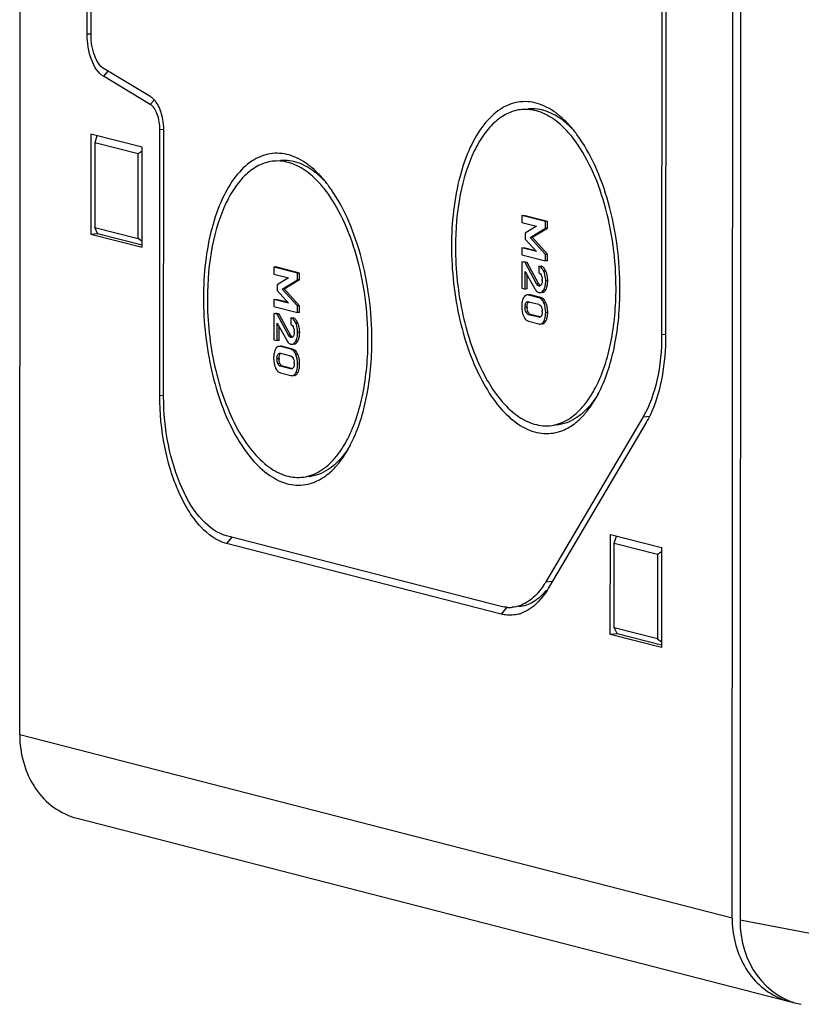
# Model space of a CAD drawing. Units: millimetres. Extents: x -3 to 844, y 0 to 594.
# Drawn here: x 581 to 606, y 480 to 511 of the extents above; entities that cross this region are included whole.
import ezdxf

# ---------------------------------------------------------------- set-up
doc = ezdxf.new("R2010")
doc.units = ezdxf.units.MM
doc.header["$LTSCALE"] = 46.255
doc.layers.get('0').update_dxf_attribs({"linetype": 'CONTINUOUS'})
doc.layers.add('BEZUGSACHSEN', color=7, linetype='CONTINUOUS')
doc.layers.add('KONSTRUKTIONSELEMENTE', color=7, linetype='CONTINUOUS')

msp = doc.modelspace()

# ---------------------------------------------------------------- linework, layer by layer
at = {"color": 7, "linetype": 'CONTINUOUS'}
for p, q in [((580.95305, 488.4671), (580.99873, 556.68239)), ((603.83437, 482.58136), (603.88005, 550.79666)), ((601.5924, 533.21632), (601.57104, 501.33234)), ((583.11757, 510.98797), (583.13235, 533.05592)), ((583.24399, 510.95545), (583.25877, 533.0234)), ((601.71881, 533.1838), (601.69746, 501.29982)), ((585.16383, 508.96961), (583.66119, 509.87436)), ((585.14172, 508.73186), (583.63908, 509.6366)), ((585.4489, 499.37397), (585.45462, 507.92104)), ((583.24186, 507.7779), (583.23971, 504.56487)), ((584.88527, 507.35517), (583.24186, 507.7779)), ((583.4346, 507.72017), (583.36811, 507.49823)), ((585.57531, 499.34145), (585.58104, 507.88852)), ((583.36811, 507.49823), (583.36629, 504.7795)), ((584.75869, 507.14053), (583.36811, 507.49823)), ((584.88312, 504.14213), (584.88527, 507.35517)), ((584.75687, 504.42181), (584.75869, 507.14053)), ((584.88519, 507.22683), (584.75869, 507.14053)), ((597.08306, 505.15932), (597.08291, 504.93454)), ((597.84103, 504.96435), (597.08306, 505.15932)), ((597.90574, 504.97001), (597.14776, 505.16498)), ((583.45539, 504.58373), (583.36629, 504.7795)), ((583.36629, 504.7795), (584.75687, 504.42181)), ((597.08291, 504.93454), (597.5558, 504.8129)), ((597.5558, 504.8129), (597.1909, 504.5914)), ((597.34639, 504.45375), (597.84089, 504.75177)), ((597.41109, 504.45941), (597.9056, 504.75743)), ((597.84089, 504.75177), (597.84103, 504.96435)), ((597.9056, 504.75743), (597.84089, 504.75177)), ((597.90574, 504.97001), (597.84103, 504.96435)), ((597.9056, 504.75743), (597.90574, 504.97001)), ((583.23971, 504.56487), (583.45539, 504.58373)), ((583.23971, 504.56487), (584.88312, 504.14213)), ((583.45539, 504.58373), (584.88317, 504.21647)), ((584.88324, 504.32542), (584.75687, 504.42181)), ((597.1909, 504.5914), (597.19078, 504.40426)), ((597.84033, 503.91063), (597.34639, 504.45375)), ((597.90503, 503.91629), (597.41109, 504.45941)), ((597.08236, 504.1178), (597.08221, 503.89302)), ((597.55525, 504.00023), (597.08236, 504.1178)), ((597.52996, 504.02827), (597.14707, 504.12346)), ((597.19078, 504.40426), (597.55525, 504.00023)), ((597.08221, 503.89302), (597.84019, 503.69805)), ((597.84019, 503.69805), (597.84033, 503.91063)), ((597.90503, 503.91629), (597.84033, 503.91063)), ((597.90489, 503.70371), (597.90503, 503.91629)), ((589.11636, 503.5006), (589.11621, 503.27581)), ((589.18106, 503.50626), (589.11636, 503.5006)), ((589.87434, 503.30562), (589.11636, 503.5006)), ((589.93904, 503.31128), (589.18106, 503.50626)), ((597.08206, 503.67028), (597.08149, 502.82506)), ((597.18403, 503.64405), (597.08206, 503.67028)), ((597.24873, 503.64971), (597.14677, 503.67594)), ((597.24873, 503.64971), (597.18403, 503.64405)), ((597.55456, 502.96889), (597.18403, 503.64405)), ((597.61927, 502.97455), (597.24873, 503.64971)), ((597.6283, 503.52977), (597.62816, 503.31719)), ((597.90489, 503.70371), (597.84019, 503.69805)), ((589.11621, 503.27581), (589.5891, 503.15417)), ((589.5891, 503.15417), (589.2242, 502.93268)), ((589.87419, 503.09305), (589.87434, 503.30562)), ((589.93904, 503.31128), (589.87434, 503.30562)), ((589.9389, 503.09871), (589.93904, 503.31128)), ((597.1897, 502.79723), (597.19008, 503.36274)), ((597.19008, 503.36274), (597.49566, 502.80703)), ((597.25441, 502.80289), (597.2547, 503.24522)), ((589.2242, 502.93268), (589.22408, 502.74553)), ((589.37969, 502.79502), (589.87419, 503.09305)), ((589.44439, 502.80068), (589.9389, 503.09871)), ((589.9389, 503.09871), (589.87419, 503.09305)), ((589.22408, 502.74553), (589.58855, 502.34151)), ((589.87363, 502.2519), (589.37969, 502.79502)), ((589.93833, 502.25756), (589.44439, 502.80068)), ((597.08149, 502.82506), (597.1897, 502.79723)), ((597.25441, 502.80289), (597.1897, 502.79723)), ((597.62763, 502.51775), (597.29312, 502.60379)), ((597.69233, 502.52341), (597.35782, 502.60945)), ((589.11566, 502.45908), (589.11551, 502.2343)), ((589.11551, 502.2343), (589.87349, 502.03932)), ((589.58855, 502.34151), (589.11566, 502.45908)), ((589.56326, 502.36954), (589.18037, 502.46474)), ((589.87349, 502.03932), (589.87363, 502.2519)), ((589.93833, 502.25756), (589.87363, 502.2519)), ((589.93819, 502.04498), (589.93833, 502.25756)), ((597.29922, 502.38961), (597.62124, 502.30678)), ((589.11536, 502.01155), (589.1148, 501.16634)), ((589.21733, 501.98532), (589.11536, 502.01155)), ((589.28203, 501.99098), (589.18007, 502.01721)), ((589.28203, 501.99098), (589.21733, 501.98532)), ((589.58786, 501.31016), (589.21733, 501.98532)), ((589.65257, 501.31582), (589.28203, 501.99098)), ((589.93819, 502.04498), (589.87349, 502.03932)), ((597.62096, 501.88976), (597.29894, 501.9726)), ((597.65413, 501.90354), (597.36364, 501.97826)), ((589.223, 501.1385), (589.22338, 501.70401)), ((589.22338, 501.70401), (589.52896, 501.1483)), ((589.28771, 501.14416), (589.288, 501.58649)), ((589.6616, 501.87104), (589.66146, 501.65847)), ((597.29255, 501.76163), (597.62706, 501.67558)), ((589.1148, 501.16634), (589.223, 501.1385)), ((589.28771, 501.14416), (589.223, 501.1385)), ((589.66093, 500.85902), (589.32642, 500.94507)), ((589.72563, 500.86468), (589.39112, 500.95073)), ((589.33252, 500.73089), (589.65454, 500.64805)), ((589.65426, 500.23104), (589.33224, 500.31387)), ((589.68743, 500.24481), (589.39694, 500.31953)), ((589.32585, 500.1029), (589.66036, 500.01686)), ((600.97675, 498.68846), (597.85037, 493.38721)), ((601.06602, 498.49071), (597.93965, 493.18945)), ((601.07223, 498.50351), (598.06606, 493.40608)), ((601.07315, 498.50297), (601.06602, 498.49071)), ((596.4192, 492.3497), (587.59516, 494.6195)), ((596.41936, 492.59686), (587.59532, 494.86665)), ((599.9209, 491.69616), (599.92305, 494.9092)), ((599.92305, 494.9092), (601.56646, 494.48647)), ((600.04748, 491.9108), (600.0493, 494.62952)), ((600.0493, 494.62952), (600.11578, 494.85146)), ((600.0493, 494.62952), (601.43988, 494.27183)), ((601.43988, 494.27183), (601.56637, 494.35813)), ((601.56646, 494.48647), (601.56431, 491.27343)), ((601.43988, 494.27183), (601.43806, 491.5531)), ((600.04748, 491.9108), (600.13658, 491.71503)), ((601.43806, 491.5531), (600.04748, 491.9108)), ((600.13658, 491.71503), (599.9209, 491.69616)), ((601.56431, 491.27343), (599.9209, 491.69616)), ((601.56436, 491.34776), (600.13658, 491.71503)), ((601.43806, 491.5531), (601.56443, 491.45671)), ((582.79388, 485.78812), (605.6752, 479.90238))]:
    msp.add_line(p, q, dxfattribs=at)
at = {"color": 9, "linetype": 'CONTINUOUS'}
for p, q in [((583.24508, 510.98288), (583.11757, 510.98797)), ((583.78841, 509.79776), (583.63908, 509.6366)), ((585.27047, 508.8708), (585.14172, 508.73186)), ((585.58213, 507.91595), (585.45462, 507.92104)), ((597.84795, 503.37248), (597.78325, 503.36682)), ((597.61927, 502.97455), (597.55456, 502.96889)), ((597.65935, 502.92083), (597.59464, 502.91517)), ((597.66588, 502.89872), (597.62996, 502.89557)), ((597.91123, 503.06628), (597.84652, 503.06062)), ((597.84703, 502.77456), (597.78233, 502.7689)), ((597.24777, 502.21661), (597.18307, 502.21095)), ((597.27792, 502.36069), (597.21321, 502.35503)), ((597.85352, 502.35377), (597.78881, 502.34811)), ((597.27784, 502.05831), (597.21314, 502.05265)), ((597.64943, 501.89225), (597.62096, 501.88976)), ((597.91055, 502.04612), (597.84584, 502.04046)), ((589.88126, 501.71375), (589.81655, 501.70809)), ((597.85312, 501.76893), (597.78842, 501.76327)), ((589.65257, 501.31582), (589.58786, 501.31016)), ((589.69265, 501.26211), (589.62794, 501.25645)), ((589.94453, 501.40755), (589.87982, 501.40189)), ((601.57104, 501.33234), (601.69368, 501.34307)), ((589.69918, 501.23999), (589.66326, 501.23685)), ((589.88033, 501.11583), (589.81563, 501.11017)), ((589.31122, 500.70197), (589.24651, 500.6963)), ((589.88682, 500.69504), (589.82211, 500.68938)), ((589.28107, 500.55788), (589.21637, 500.55222)), ((589.31114, 500.39959), (589.24644, 500.39393)), ((589.94385, 500.3874), (589.87914, 500.38174)), ((589.68273, 500.23353), (589.65426, 500.23104)), ((589.88643, 500.11021), (589.82172, 500.10455)), ((585.57641, 499.36888), (585.4489, 499.37397)), ((600.97675, 498.68846), (601.19243, 498.70733)), ((587.7611, 494.82401), (587.59516, 494.6195)), ((597.85037, 493.38721), (598.06606, 493.40608)), ((596.6011, 492.57389), (596.4192, 492.3497)), ((603.83437, 482.58136), (580.95305, 488.4671))]:
    msp.add_line(p, q, dxfattribs=at)
at = {"color": 7, "linetype": 'CONTINUOUS'}
for centre, radius, start, end in [((583.60323, 507.88885), 1.97781, 359.990274, 5.102981), ((597.65554, 503.38987), 0.1503, 69.606549, 75.56592), ((597.65349, 503.38444), 0.15611, 63.668773, 69.594277), ((597.40729, 503.09886), 0.32766, 18.88911, 23.295905), ((597.23772, 503.09402), 0.67077, 20.186168, 24.52828), ((597.21573, 503.08656), 0.69398, 11.730227, 20.137467), ((597.25205, 503.07282), 0.48574, 359.940383, 3.407652), ((596.95311, 503.06588), 0.95812, 356.476804, 0.023659), ((597.66635, 502.83002), 0.1505, 244.976494, 255.542998), ((597.58182, 502.33956), 0.18398, 63.749365, 75.583405), ((597.96719, 502.23889), 0.89233, 176.532549, 180.007095), ((597.99552, 502.2379), 0.92066, 179.945514, 183.326913), ((597.78657, 502.21585), 0.5388, 179.919548, 183.099976), ((597.61967, 502.31093), 0.22764, 43.73519, 47.723523), ((597.12672, 502.06431), 0.78232, 17.935527, 21.715869), ((597.11259, 502.06015), 0.79704, 10.531879, 17.907364), ((597.92899, 502.23357), 0.85399, 183.295633, 190.266421), ((597.87343, 502.22392), 0.79761, 190.295541, 197.676211), ((597.85451, 502.21834), 0.77788, 197.707821, 201.592891), ((597.2055, 502.06918), 0.53162, 359.919252, 3.427296), ((597.05071, 502.04609), 0.85984, 356.507267, 0.002303), ((589.68884, 501.73115), 0.1503, 69.606549, 75.56592), ((589.68679, 501.72572), 0.15611, 63.668773, 69.594277), ((589.44059, 501.44013), 0.32766, 18.88911, 23.295905), ((589.27102, 501.43529), 0.67077, 20.186168, 24.52828), ((589.24903, 501.42784), 0.69398, 11.730227, 20.137467), ((597.37265, 501.98126), 0.23775, 222.182882, 226.145793), ((597.4403, 501.97604), 0.46186, 333.358001, 338.829456), ((597.39388, 501.99395), 0.51162, 338.836424, 343.885022), ((589.28535, 501.41409), 0.48574, 359.940383, 3.407652), ((588.98641, 501.40716), 0.95812, 356.476804, 0.023659), ((589.69965, 501.17129), 0.1505, 244.976494, 255.542998), ((590.00049, 500.58016), 0.89233, 176.532549, 180.007095), ((589.61512, 500.68083), 0.18398, 63.749365, 75.583405), ((589.65297, 500.65221), 0.22764, 43.73519, 47.723523), ((589.16002, 500.40558), 0.78232, 17.935527, 21.715869), ((589.14589, 500.40142), 0.79704, 10.531879, 17.907364), ((590.02882, 500.57918), 0.92066, 179.945514, 183.326913), ((589.96229, 500.57484), 0.85399, 183.295633, 190.266421), ((589.90674, 500.56519), 0.79761, 190.295541, 197.676211), ((589.88781, 500.55961), 0.77788, 197.707821, 201.592891), ((589.81987, 500.55712), 0.5388, 179.919548, 183.099976), ((589.2388, 500.41045), 0.53162, 359.919252, 3.427296), ((589.08401, 500.38736), 0.85984, 356.507267, 0.002303), ((589.40595, 500.32254), 0.23775, 222.182882, 226.145793), ((589.4736, 500.31731), 0.46186, 333.358001, 338.829456), ((589.42718, 500.33522), 0.51162, 338.836424, 343.885022), ((596.68292, 493.57753), 1.01462, 266.988662, 275.058099), ((596.6881, 493.42899), 1.11682, 284.912849, 289.9137), ((607.17657, 482.57865), 3.34221, 179.953616, 186.626897), ((606.21621, 482.00599), 2.17208, 255.593084, 258.826765)]:
    msp.add_arc(centre, radius, start, end, dxfattribs=at)
for points, knots in [([(583.63908, 509.6366), (583.45638, 509.74661), (583.19427, 510.21739), (583.11738, 510.70619), (583.11757, 510.98797)], [0, 0, 0, 0, 0.43080262, 1, 1, 1, 1]), ([(583.66119, 509.87436), (583.51503, 509.96236), (583.30535, 510.33899), (583.24384, 510.73003), (583.24399, 510.95545)], [0, 0, 0, 0, 0.43080262, 1, 1, 1, 1]), ([(585.40091, 508.6923), (585.39001, 508.713), (585.34758, 508.788), (585.29515, 508.85796), (585.25017, 508.90183)], [0, 0, 0, 0, 0.2713078, 1, 1, 1, 1]), ([(585.45462, 507.92104), (585.45473, 508.0901), (585.4086, 508.38338), (585.25134, 508.66585), (585.14172, 508.73186)], [0, 0, 0, 0, 0.56919738, 1, 1, 1, 1]), ([(585.5732, 508.06477), (585.56808, 508.12233), (585.53948, 508.33792), (585.47536, 508.55084), (585.40091, 508.6923)], [0, 0, 0, 0, 0.26550763, 1, 1, 1, 1]), ([(597.78325, 503.36682), (597.77349, 503.3882), (597.73928, 503.45504), (597.6793, 503.51665), (597.6283, 503.52977)], [0, 0, 0, 0, 0.308631, 1, 1, 1, 1]), ([(597.84795, 503.37248), (597.84283, 503.38371), (597.82339, 503.42323), (597.79874, 503.46067), (597.77679, 503.48359)], [0, 0, 0, 0, 0.28006587, 1, 1, 1, 1]), ([(597.62816, 503.31719), (597.63469, 503.31473), (597.66431, 503.29998), (597.68576, 503.27228), (597.69805, 503.24952)], [0, 0, 0, 0, 0.21244335, 1, 1, 1, 1]), ([(597.69805, 503.24952), (597.69988, 503.24614), (597.70342, 503.23918), (597.70666, 503.23208), (597.70823, 503.22844)], [0, 0, 0, 0, 0.49250039, 1, 1, 1, 1]), ([(597.84652, 503.06062), (597.84654, 503.08801), (597.84184, 503.19259), (597.81534, 503.29651), (597.78325, 503.36682)], [0, 0, 0, 0, 0.26167869, 1, 1, 1, 1]), ([(597.65935, 502.92083), (597.65595, 502.92355), (597.63973, 502.93916), (597.62797, 502.9587), (597.61927, 502.97455)], [0, 0, 0, 0, 0.19377747, 1, 1, 1, 1]), ([(597.64826, 502.89398), (597.64523, 502.89372), (597.63905, 502.89374), (597.63297, 502.8948), (597.62996, 502.89557)], [0, 0, 0, 0, 0.4948531, 1, 1, 1, 1]), ([(597.7138, 502.94827), (597.71223, 502.94529), (597.70895, 502.93961), (597.70525, 502.93419), (597.70335, 502.93163)], [0, 0, 0, 0, 0.51376365, 1, 1, 1, 1]), ([(597.73778, 503.07231), (597.73778, 503.06066), (597.73632, 503.01856), (597.72815, 502.97535), (597.7138, 502.94827)], [0, 0, 0, 0, 0.27547206, 1, 1, 1, 1]), ([(597.8179, 502.84881), (597.82282, 502.86408), (597.84113, 502.93322), (597.84649, 503.00525), (597.84652, 503.06062)], [0, 0, 0, 0, 0.22467995, 1, 1, 1, 1]), ([(597.88314, 502.85612), (597.89443, 502.89168), (597.90413, 502.94231), (597.90855, 502.99322), (597.90942, 503.007)], [0, 0, 0, 0, 0.72982272, 1, 1, 1, 1]), ([(597.66886, 502.68065), (597.67953, 502.68158), (597.72814, 502.69369), (597.76262, 502.73595), (597.78233, 502.7689)], [0, 0, 0, 0, 0.2181181, 1, 1, 1, 1]), ([(597.18307, 502.21095), (597.18308, 502.22472), (597.18483, 502.27371), (597.19454, 502.32477), (597.21321, 502.35503)], [0, 0, 0, 0, 0.27918434, 1, 1, 1, 1]), ([(597.24777, 502.21661), (597.24778, 502.22914), (597.24918, 502.27194), (597.25643, 502.31548), (597.26878, 502.34328)], [0, 0, 0, 0, 0.29180691, 1, 1, 1, 1]), ([(597.2685, 502.39262), (597.27087, 502.39283), (597.27566, 502.39302), (597.28044, 502.39276), (597.28282, 502.39254)], [0, 0, 0, 0, 0.49841395, 1, 1, 1, 1]), ([(597.26878, 502.34328), (597.27014, 502.34633), (597.27299, 502.35224), (597.27623, 502.35795), (597.27792, 502.36069)], [0, 0, 0, 0, 0.50928842, 1, 1, 1, 1]), ([(597.28282, 502.39254), (597.28557, 502.39229), (597.29108, 502.39151), (597.29651, 502.39031), (597.29922, 502.38961)], [0, 0, 0, 0, 0.49630704, 1, 1, 1, 1]), ([(597.62124, 502.30678), (597.62799, 502.30504), (597.65875, 502.29435), (597.68303, 502.269), (597.69616, 502.24727)], [0, 0, 0, 0, 0.21535579, 1, 1, 1, 1]), ([(597.78881, 502.34811), (597.78147, 502.36654), (597.75358, 502.42771), (597.70607, 502.48339), (597.66319, 502.50457)], [0, 0, 0, 0, 0.29322394, 1, 1, 1, 1]), ([(597.69616, 502.24727), (597.69803, 502.24419), (597.70164, 502.23781), (597.70493, 502.23126), (597.70653, 502.22788)], [0, 0, 0, 0, 0.49106998, 1, 1, 1, 1]), ([(597.29894, 501.9726), (597.29093, 501.97466), (597.25313, 501.98865), (597.2264, 502.02395), (597.21314, 502.05265)], [0, 0, 0, 0, 0.20740023, 1, 1, 1, 1]), ([(597.28888, 502.03747), (597.28688, 502.04076), (597.28301, 502.04761), (597.27953, 502.05467), (597.27784, 502.05831)], [0, 0, 0, 0, 0.4896749, 1, 1, 1, 1]), ([(597.6499, 501.88696), (597.64511, 501.88654), (597.63531, 501.88671), (597.62572, 501.88854), (597.62096, 501.88976)], [0, 0, 0, 0, 0.49432839, 1, 1, 1, 1]), ([(597.71549, 501.94365), (597.71409, 501.94056), (597.71118, 501.9346), (597.70789, 501.92883), (597.70619, 501.92608)], [0, 0, 0, 0, 0.51197884, 1, 1, 1, 1]), ([(597.73711, 502.06843), (597.73709, 502.0355), (597.7337, 501.99239), (597.7194, 501.95229), (597.71549, 501.94365)], [0, 0, 0, 0, 0.7764032, 1, 1, 1, 1]), ([(597.82086, 501.84687), (597.82508, 501.8615), (597.84051, 501.9249), (597.84581, 501.9905), (597.84584, 502.04046)], [0, 0, 0, 0, 0.23367553, 1, 1, 1, 1]), ([(589.66146, 501.65847), (589.66799, 501.656), (589.69761, 501.64125), (589.71906, 501.61355), (589.73135, 501.5908)], [0, 0, 0, 0, 0.21244335, 1, 1, 1, 1]), ([(589.81655, 501.70809), (589.80679, 501.72948), (589.77258, 501.79631), (589.7126, 501.85792), (589.6616, 501.87104)], [0, 0, 0, 0, 0.308631, 1, 1, 1, 1]), ([(589.73135, 501.5908), (589.73318, 501.58741), (589.73673, 501.58046), (589.73996, 501.57335), (589.74153, 501.56971)], [0, 0, 0, 0, 0.49250039, 1, 1, 1, 1]), ([(589.88126, 501.71375), (589.87613, 501.72499), (589.85669, 501.7645), (589.83204, 501.80194), (589.81009, 501.82487)], [0, 0, 0, 0, 0.28006587, 1, 1, 1, 1]), ([(589.87982, 501.40189), (589.87984, 501.42928), (589.87514, 501.53386), (589.84864, 501.63779), (589.81655, 501.70809)], [0, 0, 0, 0, 0.26167869, 1, 1, 1, 1]), ([(597.67543, 501.671), (597.71028, 501.67404), (597.75734, 501.70706), (597.78176, 501.75003), (597.78842, 501.76327)], [0, 0, 0, 0, 0.70236548, 1, 1, 1, 1]), ([(589.69265, 501.26211), (589.68925, 501.26482), (589.67303, 501.28043), (589.66127, 501.29997), (589.65257, 501.31582)], [0, 0, 0, 0, 0.19377747, 1, 1, 1, 1]), ([(589.7471, 501.28954), (589.74553, 501.28657), (589.74225, 501.28088), (589.73856, 501.27546), (589.73665, 501.2729)], [0, 0, 0, 0, 0.51376365, 1, 1, 1, 1]), ([(589.77109, 501.41359), (589.77108, 501.40193), (589.76962, 501.35983), (589.76145, 501.31663), (589.7471, 501.28954)], [0, 0, 0, 0, 0.27547206, 1, 1, 1, 1]), ([(589.8512, 501.19008), (589.85612, 501.20536), (589.87443, 501.2745), (589.87979, 501.34652), (589.87982, 501.40189)], [0, 0, 0, 0, 0.22467995, 1, 1, 1, 1]), ([(589.91644, 501.1974), (589.92773, 501.23295), (589.93743, 501.28358), (589.94185, 501.33449), (589.94272, 501.34828)], [0, 0, 0, 0, 0.72982272, 1, 1, 1, 1]), ([(601.57104, 501.33234), (601.57071, 500.83838), (601.48585, 499.92631), (601.18839, 499.04734), (600.97675, 498.68846)], [0, 0, 0, 0, 0.54245982, 1, 1, 1, 1]), ([(601.69746, 501.29982), (601.69716, 500.8585), (601.63117, 500.02625), (601.40878, 499.21675), (601.25305, 498.85967)], [0, 0, 0, 0, 0.5311446, 1, 1, 1, 1]), ([(589.68156, 501.23526), (589.67853, 501.23499), (589.67235, 501.23501), (589.66627, 501.23608), (589.66326, 501.23685)], [0, 0, 0, 0, 0.4948531, 1, 1, 1, 1]), ([(589.70216, 501.02192), (589.71283, 501.02286), (589.76144, 501.03497), (589.79592, 501.07722), (589.81563, 501.11017)], [0, 0, 0, 0, 0.2181181, 1, 1, 1, 1]), ([(589.21637, 500.55222), (589.21638, 500.56599), (589.21813, 500.61498), (589.22784, 500.66604), (589.24651, 500.6963)], [0, 0, 0, 0, 0.27918434, 1, 1, 1, 1]), ([(589.28107, 500.55788), (589.28108, 500.57041), (589.28248, 500.61321), (589.28973, 500.65676), (589.30208, 500.68455)], [0, 0, 0, 0, 0.29180691, 1, 1, 1, 1]), ([(589.3018, 500.7339), (589.30417, 500.73411), (589.30896, 500.73429), (589.31374, 500.73404), (589.31612, 500.73382)], [0, 0, 0, 0, 0.49841395, 1, 1, 1, 1]), ([(589.30208, 500.68455), (589.30344, 500.6876), (589.30629, 500.69352), (589.30953, 500.69923), (589.31122, 500.70197)], [0, 0, 0, 0, 0.50928842, 1, 1, 1, 1]), ([(589.31612, 500.73382), (589.31887, 500.73356), (589.32438, 500.73279), (589.32981, 500.73158), (589.33252, 500.73089)], [0, 0, 0, 0, 0.49630704, 1, 1, 1, 1]), ([(589.65454, 500.64805), (589.66129, 500.64631), (589.69205, 500.63563), (589.71633, 500.61028), (589.72946, 500.58854)], [0, 0, 0, 0, 0.21535579, 1, 1, 1, 1]), ([(589.82211, 500.68938), (589.81477, 500.70781), (589.78688, 500.76898), (589.73937, 500.82466), (589.69649, 500.84584)], [0, 0, 0, 0, 0.29322394, 1, 1, 1, 1]), ([(589.33224, 500.31387), (589.32423, 500.31593), (589.28643, 500.32992), (589.2597, 500.36522), (589.24644, 500.39393)], [0, 0, 0, 0, 0.20740023, 1, 1, 1, 1]), ([(589.32218, 500.37874), (589.32018, 500.38203), (589.31631, 500.38889), (589.31283, 500.39594), (589.31114, 500.39959)], [0, 0, 0, 0, 0.4896749, 1, 1, 1, 1]), ([(589.72946, 500.58854), (589.73133, 500.58546), (589.73494, 500.57908), (589.73823, 500.57253), (589.73983, 500.56916)], [0, 0, 0, 0, 0.49106998, 1, 1, 1, 1]), ([(589.77041, 500.4097), (589.77039, 500.37678), (589.767, 500.33366), (589.7527, 500.29356), (589.74879, 500.28493)], [0, 0, 0, 0, 0.7764032, 1, 1, 1, 1]), ([(589.85416, 500.18814), (589.85838, 500.20278), (589.87381, 500.26618), (589.87911, 500.33178), (589.87914, 500.38174)], [0, 0, 0, 0, 0.23367553, 1, 1, 1, 1]), ([(589.6832, 500.22824), (589.67841, 500.22781), (589.66861, 500.22799), (589.65902, 500.22981), (589.65426, 500.23104)], [0, 0, 0, 0, 0.49432839, 1, 1, 1, 1]), ([(589.70873, 500.01227), (589.74358, 500.01532), (589.79064, 500.04833), (589.81506, 500.0913), (589.82172, 500.10455)], [0, 0, 0, 0, 0.70236548, 1, 1, 1, 1]), ([(589.74879, 500.28493), (589.74739, 500.28183), (589.74448, 500.27587), (589.74119, 500.27011), (589.73949, 500.26735)], [0, 0, 0, 0, 0.51197884, 1, 1, 1, 1]), ([(587.59516, 494.6195), (587.2791, 494.7008), (586.82581, 495.0401), (586.37414, 495.64708), (585.92819, 496.49221), (585.55401, 497.74844), (585.44853, 498.82127), (585.4489, 499.37397)], [0, 0, 0, 0, 0.17836594, 0.28945907, 0.41481252, 0.69792525, 1, 1, 1, 1]), ([(587.59532, 494.86665), (587.29785, 494.94317), (586.69205, 495.39899), (586.08512, 496.44724), (585.67291, 497.81101), (585.57497, 498.82126), (585.57531, 499.34145)], [0, 0, 0, 0, 0.17850375, 0.41436038, 0.69769185, 1, 1, 1, 1]), ([(601.25305, 498.85967), (601.23929, 498.82813), (601.18443, 498.70673), (601.12296, 498.58826), (601.07318, 498.50291)], [0, 0, 0, 0, 0.25830974, 1, 1, 1, 1]), ([(597.85037, 493.38721), (597.83483, 493.36085), (597.77309, 493.26003), (597.70445, 493.16336), (597.6494, 493.09521)], [0, 0, 0, 0, 0.25887173, 1, 1, 1, 1]), ([(597.6494, 493.09521), (597.53244, 492.95039), (597.27578, 492.70318), (596.93406, 492.58122), (596.77238, 492.56686)], [0, 0, 0, 0, 0.5341908, 1, 1, 1, 1]), ([(597.86687, 493.11629), (597.74956, 492.97066), (597.49206, 492.72202), (597.14866, 492.59971), (596.98631, 492.58557)], [0, 0, 0, 0, 0.53433294, 1, 1, 1, 1]), ([(597.93965, 493.18945), (597.92313, 493.16144), (597.85754, 493.05432), (597.7846, 492.95161), (597.72611, 492.8792)], [0, 0, 0, 0, 0.25887173, 1, 1, 1, 1]), ([(597.72611, 492.8792), (597.67834, 492.82005), (597.49409, 492.61351), (597.25769, 492.44743), (597.06849, 492.37895)], [0, 0, 0, 0, 0.27425319, 1, 1, 1, 1]), ([(596.97551, 492.34979), (596.84122, 492.31408), (596.64861, 492.30194), (596.46533, 492.33783), (596.4192, 492.3497)], [0, 0, 0, 0, 0.74471664, 1, 1, 1, 1]), ([(580.95305, 488.4671), (580.95265, 487.86745), (581.20153, 486.94675), (582.01461, 486.10021), (582.53021, 485.85585), (582.7944, 485.78797)], [0, 0, 0, 0, 0.51936859, 0.76374223, 1, 1, 1, 1]), ([(603.8567, 482.19295), (603.9182, 481.66471), (604.2135, 480.88086), (604.97609, 480.17103), (605.4389, 479.96307), (605.67578, 479.90222)], [0, 0, 0, 0, 0.51739076, 0.76205467, 1, 1, 1, 1])]:
    msp.add_open_spline(points, degree=3, knots=knots, dxfattribs=at)
for points in [[(585.25017, 508.90183), (585.22398, 508.92737), (585.19518, 508.95074), (585.16383, 508.96961)], [(597.77679, 503.48359), (597.76118, 503.49989), (597.74296, 503.51435), (597.72273, 503.52435)], [(597.7173, 503.20493), (597.72866, 503.17179), (597.73483, 503.13666), (597.73693, 503.10169)], [(597.91123, 503.06628), (597.91126, 503.12033), (597.90624, 503.17473), (597.89522, 503.22765)], [(597.59464, 502.91517), (597.57718, 502.92911), (597.56531, 502.9493), (597.55456, 502.96889)], [(597.62996, 502.89557), (597.61668, 502.89899), (597.60356, 502.90715), (597.59572, 502.9184)], [(597.67882, 502.90631), (597.66997, 502.8998), (597.6592, 502.89493), (597.64826, 502.89398)], [(597.70335, 502.93163), (597.69632, 502.92221), (597.68828, 502.91328), (597.67882, 502.90631)], [(597.78233, 502.7689), (597.7973, 502.79392), (597.80897, 502.82105), (597.8179, 502.84881)], [(597.84703, 502.77456), (597.8623, 502.80007), (597.87413, 502.82779), (597.88314, 502.85612)], [(597.13161, 502.51741), (597.11837, 502.49085), (597.1078, 502.46285), (597.09964, 502.43432)], [(597.15064, 502.54962), (597.14345, 502.53943), (597.13718, 502.52857), (597.13161, 502.51741)], [(597.19689, 502.59372), (597.17845, 502.58305), (597.1629, 502.56704), (597.15064, 502.54962)], [(597.24381, 502.60848), (597.22748, 502.60705), (597.21108, 502.60193), (597.19689, 502.59372)], [(597.29312, 502.60379), (597.27713, 502.60791), (597.26026, 502.60992), (597.24381, 502.60848)], [(597.35782, 502.60945), (597.34183, 502.61357), (597.32496, 502.61558), (597.30851, 502.61414)], [(597.49566, 502.80703), (597.50695, 502.78632), (597.51982, 502.76628), (597.53493, 502.74816)], [(597.53493, 502.74816), (597.54148, 502.7403), (597.54849, 502.73278), (597.55597, 502.72579)], [(597.55597, 502.72579), (597.56978, 502.71288), (597.58555, 502.70163), (597.60269, 502.69365)], [(597.62878, 502.68428), (597.64177, 502.68094), (597.65549, 502.67948), (597.66886, 502.68065)], [(597.7728, 502.47936), (597.75016, 502.49992), (597.72194, 502.51579), (597.69233, 502.52341)], [(597.73356, 502.68631), (597.75835, 502.68848), (597.78279, 502.7009), (597.80144, 502.71737)], [(597.80144, 502.71737), (597.80998, 502.72492), (597.81775, 502.73337), (597.82486, 502.74227)], [(597.82486, 502.74227), (597.833, 502.75248), (597.84033, 502.76335), (597.84703, 502.77456)], [(597.09964, 502.43432), (597.08651, 502.38838), (597.07942, 502.34055), (597.07649, 502.29286)], [(597.21314, 502.05265), (597.19062, 502.10141), (597.18303, 502.15724), (597.18307, 502.21095)], [(597.21321, 502.35503), (597.22491, 502.374), (597.2463, 502.39066), (597.2685, 502.39262)], [(597.70653, 502.22788), (597.71334, 502.21347), (597.71878, 502.19836), (597.72306, 502.183)], [(597.83299, 502.39865), (597.81979, 502.42375), (597.80376, 502.44782), (597.78414, 502.4683)], [(597.84584, 502.04046), (597.84591, 502.14476), (597.8274, 502.25121), (597.78881, 502.34811)], [(597.85352, 502.35377), (597.84743, 502.36905), (597.84064, 502.38409), (597.83299, 502.39865)], [(597.91055, 502.04612), (597.91058, 502.09957), (597.90599, 502.15328), (597.8962, 502.20583)], [(597.13122, 501.93207), (597.1369, 501.91773), (597.1432, 501.9036), (597.15026, 501.88989)], [(597.15026, 501.88989), (597.16284, 501.86545), (597.17802, 501.84197), (597.19648, 501.82161)], [(597.26088, 502.10562), (597.25382, 502.13203), (597.25006, 502.15941), (597.24856, 502.18671)], [(597.27784, 502.05831), (597.27082, 502.07352), (597.26521, 502.08944), (597.26088, 502.10562)], [(597.36364, 501.97826), (597.33286, 501.98618), (597.30538, 502.01029), (597.28888, 502.03747)], [(597.68408, 501.9005), (597.67442, 501.89296), (597.66211, 501.88804), (597.6499, 501.88696)], [(597.70619, 501.92608), (597.70028, 501.91649), (597.69297, 501.90743), (597.68408, 501.9005)], [(597.72306, 502.183), (597.73048, 502.15632), (597.73449, 502.1286), (597.73616, 502.10096)], [(597.88539, 501.85194), (597.89873, 501.89795), (597.906, 501.94589), (597.90895, 501.9937)], [(589.81009, 501.82487), (589.79448, 501.84117), (589.77626, 501.85563), (589.75603, 501.86563)], [(589.94453, 501.40755), (589.94457, 501.46161), (589.93954, 501.51601), (589.92852, 501.56892)], [(597.20794, 501.80982), (597.23135, 501.78734), (597.26112, 501.76971), (597.29255, 501.76163)], [(597.62706, 501.67558), (597.64275, 501.67155), (597.6593, 501.66958), (597.67543, 501.671)], [(597.74013, 501.67666), (597.75542, 501.67799), (597.77075, 501.68258), (597.78422, 501.68993)], [(597.78422, 501.68993), (597.80365, 501.70054), (597.82006, 501.71708), (597.83293, 501.73509)], [(597.78842, 501.76327), (597.80184, 501.78998), (597.81257, 501.81815), (597.82086, 501.84687)], [(597.83293, 501.73509), (597.84057, 501.74578), (597.84723, 501.7572), (597.85312, 501.76893)], [(589.62794, 501.25645), (589.61048, 501.27038), (589.59861, 501.29058), (589.58786, 501.31016)], [(589.66326, 501.23685), (589.64998, 501.24027), (589.63686, 501.24842), (589.62902, 501.25968)], [(589.73665, 501.2729), (589.72962, 501.26348), (589.72158, 501.25455), (589.71212, 501.24759)], [(589.7506, 501.54621), (589.76196, 501.51307), (589.76813, 501.47793), (589.77023, 501.44296)], [(589.23019, 500.93499), (589.21175, 500.92432), (589.1962, 500.90831), (589.18394, 500.8909)], [(589.27711, 500.94976), (589.26078, 500.94833), (589.24438, 500.94321), (589.23019, 500.93499)], [(589.32642, 500.94507), (589.31043, 500.94918), (589.29356, 500.9512), (589.27711, 500.94976)], [(589.39112, 500.95073), (589.37513, 500.95484), (589.35826, 500.95686), (589.34181, 500.95542)], [(589.52896, 501.1483), (589.54025, 501.12759), (589.55312, 501.10756), (589.56823, 501.08944)], [(589.56823, 501.08944), (589.57478, 501.08157), (589.58179, 501.07405), (589.58927, 501.06706)], [(589.58927, 501.06706), (589.60308, 501.05416), (589.61886, 501.0429), (589.63599, 501.03492)], [(589.66208, 501.02556), (589.67507, 501.02222), (589.6888, 501.02075), (589.70216, 501.02192)], [(589.71212, 501.24759), (589.70327, 501.24107), (589.6925, 501.2362), (589.68156, 501.23526)], [(589.76686, 501.02758), (589.79165, 501.02975), (589.81609, 501.04218), (589.83474, 501.05865)], [(589.81563, 501.11017), (589.8306, 501.13519), (589.84227, 501.16233), (589.8512, 501.19008)], [(589.83474, 501.05865), (589.84328, 501.06619), (589.85105, 501.07464), (589.85816, 501.08355)], [(589.85816, 501.08355), (589.86631, 501.09375), (589.87363, 501.10463), (589.88033, 501.11583)], [(589.88033, 501.11583), (589.8956, 501.14135), (589.90743, 501.16906), (589.91644, 501.1974)], [(589.13294, 500.77559), (589.11981, 500.72965), (589.11272, 500.68182), (589.10979, 500.63413)], [(589.16491, 500.85868), (589.15167, 500.83213), (589.1411, 500.80413), (589.13294, 500.77559)], [(589.18394, 500.8909), (589.17675, 500.8807), (589.17048, 500.86984), (589.16491, 500.85868)], [(589.24651, 500.6963), (589.25821, 500.71527), (589.2796, 500.73193), (589.3018, 500.7339)], [(589.8061, 500.82064), (589.78346, 500.84119), (589.75524, 500.85706), (589.72563, 500.86468)], [(589.86629, 500.73993), (589.85309, 500.76502), (589.83706, 500.7891), (589.81744, 500.80958)], [(589.87914, 500.38174), (589.87921, 500.48603), (589.8607, 500.59249), (589.82211, 500.68938)], [(589.88682, 500.69504), (589.88073, 500.71033), (589.87395, 500.72536), (589.86629, 500.73993)], [(589.24644, 500.39393), (589.22392, 500.44268), (589.21633, 500.49851), (589.21637, 500.55222)], [(589.29418, 500.44689), (589.28712, 500.47331), (589.28336, 500.50069), (589.28186, 500.52799)], [(589.31114, 500.39959), (589.30412, 500.41479), (589.29851, 500.43071), (589.29418, 500.44689)], [(589.39694, 500.31953), (589.36616, 500.32745), (589.33868, 500.35157), (589.32218, 500.37874)], [(589.73983, 500.56916), (589.74664, 500.55474), (589.75208, 500.53963), (589.75636, 500.52427)], [(589.75636, 500.52427), (589.76378, 500.49759), (589.76779, 500.46988), (589.76946, 500.44223)], [(589.9187, 500.19322), (589.93203, 500.23922), (589.9393, 500.28717), (589.94225, 500.33498)], [(589.94385, 500.3874), (589.94388, 500.44085), (589.93929, 500.49456), (589.92951, 500.54711)], [(589.16452, 500.27335), (589.1702, 500.259), (589.1765, 500.24488), (589.18356, 500.23116)], [(589.18356, 500.23116), (589.19614, 500.20673), (589.21132, 500.18324), (589.22978, 500.16289)], [(589.24124, 500.15109), (589.26466, 500.12862), (589.29442, 500.11099), (589.32585, 500.1029)], [(589.66036, 500.01686), (589.67605, 500.01282), (589.6926, 500.01086), (589.70873, 500.01227)], [(589.71738, 500.24177), (589.70772, 500.23423), (589.69541, 500.22931), (589.6832, 500.22824)], [(589.73949, 500.26735), (589.73358, 500.25776), (589.72627, 500.2487), (589.71738, 500.24177)], [(589.77343, 500.01793), (589.78872, 500.01927), (589.80405, 500.02385), (589.81752, 500.0312)], [(589.81752, 500.0312), (589.83695, 500.04181), (589.85336, 500.05835), (589.86623, 500.07637)], [(589.82172, 500.10455), (589.83514, 500.13125), (589.84587, 500.15942), (589.85416, 500.18814)], [(589.86623, 500.07637), (589.87387, 500.08705), (589.88053, 500.09847), (589.88643, 500.11021)], [(596.62962, 492.56431), (596.5588, 492.56802), (596.48805, 492.57919), (596.41936, 492.59686)]]:
    msp.add_open_spline(points, degree=3, dxfattribs=at)
at = {"layer": 'BEZUGSACHSEN', "color": 7, "linetype": 'CONTINUOUS'}
for centre, radius, start, end in [((596.67921, 506.429), 2.51923, 51.338353, 53.51065), ((596.03205, 505.73126), 3.47187, 40.20028, 44.951682), ((595.65887, 505.41126), 3.96345, 37.889451, 40.251542), ((595.42834, 505.23081), 4.2562, 36.495948, 37.900693), ((588.71251, 504.77027), 2.51923, 51.338353, 53.51065), ((588.06535, 504.07254), 3.47187, 40.20028, 44.951682), ((587.69217, 503.75253), 3.96345, 37.889451, 40.251542), ((587.46164, 503.57208), 4.2562, 36.495948, 37.900693), ((595.98891, 501.2837), 4.00133, 329.771187, 332.841124), ((595.7424, 501.41241), 4.27942, 332.814449, 333.433669), ((596.39293, 501.04713), 3.53315, 325.875877, 329.787346), ((597.32755, 500.32268), 2.34862, 313.040752, 317.543746), ((597.51899, 500.11703), 2.06766, 307.599352, 313.052991), ((597.86686, 499.53436), 1.38452, 282.666468, 286.533781), ((588.02221, 499.62497), 4.00133, 329.771187, 332.841124), ((587.7757, 499.75368), 4.27942, 332.814449, 333.433669), ((588.42623, 499.38841), 3.53315, 325.875877, 329.787346), ((589.55229, 498.4583), 2.06766, 307.599352, 313.052991), ((589.36085, 498.66395), 2.34862, 313.040752, 317.543746), ((589.90016, 497.87564), 1.38452, 282.666468, 286.533781)]:
    msp.add_arc(centre, radius, start, end, dxfattribs=at)
for points, knots in [([(598.17733, 508.45437), (597.99488, 508.58927), (597.608, 508.80143), (596.94883, 508.85185), (596.33057, 508.58841), (595.80586, 508.06381), (595.379, 507.32225), (594.93478, 506.02715), (594.82167, 504.93536), (594.82117, 504.18137)], [0, 0, 0, 0, 0.1012386, 0.19196303, 0.28487739, 0.39152825, 0.51763448, 0.66358073, 1, 1, 1, 1]), ([(597.08256, 508.56611), (596.93326, 508.55308), (596.62505, 508.46862), (596.2092, 508.18635), (595.84089, 507.76512), (595.39899, 506.99581), (595.03729, 505.76938), (594.94796, 504.71289), (594.94758, 504.14886)], [0, 0, 0, 0, 0.08518369, 0.17748629, 0.28186162, 0.40058579, 0.67938936, 1, 1, 1, 1]), ([(598.14691, 508.22218), (597.98619, 508.34102), (597.64909, 508.5303), (597.26119, 508.5817), (597.08256, 508.56611)], [0, 0, 0, 0, 0.52713147, 1, 1, 1, 1]), ([(598.41288, 508.20287), (598.24597, 508.33329), (597.89516, 508.54246), (597.48528, 508.60128), (597.29766, 508.5849)], [0, 0, 0, 0, 0.52935082, 1, 1, 1, 1]), ([(598.72792, 507.64164), (598.68292, 507.69943), (598.50856, 507.91098), (598.30853, 508.10269), (598.14691, 508.22218)], [0, 0, 0, 0, 0.26707852, 1, 1, 1, 1]), ([(600.10536, 502.82213), (600.10597, 503.73188), (599.93093, 505.07184), (599.35153, 506.66842), (598.95283, 507.3528), (598.72792, 507.64164)], [0, 0, 0, 0, 0.53698706, 0.78391892, 1, 1, 1, 1]), ([(600.23178, 502.78961), (600.2324, 503.72166), (600.05663, 505.09601), (599.4758, 506.74354), (599.07585, 507.45693), (598.8499, 507.76225)], [0, 0, 0, 0, 0.53480246, 0.7820525, 1, 1, 1, 1]), ([(590.21063, 506.79565), (590.02818, 506.93054), (589.6413, 507.1427), (588.98213, 507.19312), (588.36387, 506.92969), (587.83916, 506.40508), (587.4123, 505.66352), (586.96808, 504.36843), (586.85497, 503.27663), (586.85447, 502.52265)], [0, 0, 0, 0, 0.1012386, 0.19196303, 0.28487739, 0.39152825, 0.51763448, 0.66358073, 1, 1, 1, 1]), ([(589.11586, 506.90739), (588.96656, 506.89436), (588.65835, 506.80989), (588.2425, 506.52762), (587.87419, 506.10639), (587.43229, 505.33708), (587.07059, 504.11066), (586.98126, 503.05416), (586.98088, 502.49013)], [0, 0, 0, 0, 0.08518369, 0.17748629, 0.28186162, 0.40058579, 0.67938936, 1, 1, 1, 1]), ([(590.18021, 506.56346), (590.01949, 506.68229), (589.68239, 506.87157), (589.29449, 506.92297), (589.11586, 506.90739)], [0, 0, 0, 0, 0.52713147, 1, 1, 1, 1]), ([(590.44618, 506.54414), (590.27927, 506.67456), (589.92846, 506.88373), (589.51858, 506.94255), (589.33097, 506.92618)], [0, 0, 0, 0, 0.52935082, 1, 1, 1, 1]), ([(590.76122, 505.98291), (590.71622, 506.0407), (590.54186, 506.25226), (590.34183, 506.44397), (590.18021, 506.56346)], [0, 0, 0, 0, 0.26707852, 1, 1, 1, 1]), ([(592.26508, 501.13088), (592.2657, 502.06293), (592.08993, 503.43728), (591.5091, 505.08482), (591.10915, 505.7982), (590.8832, 506.10353)], [0, 0, 0, 0, 0.53480246, 0.7820525, 1, 1, 1, 1]), ([(592.13866, 501.1634), (592.13927, 502.07315), (591.96423, 503.41311), (591.38483, 505.00969), (590.98613, 505.69407), (590.76122, 505.98291)], [0, 0, 0, 0, 0.53698706, 0.78391892, 1, 1, 1, 1]), ([(594.82117, 504.18137), (594.82063, 503.38102), (594.99243, 501.85045), (595.6013, 500.09245), (596.32181, 499.00579), (596.89953, 498.45211), (597.5311, 498.14496), (597.97314, 498.13923), (598.17045, 498.18354)], [0, 0, 0, 0, 0.31742194, 0.60590648, 0.72772111, 0.83158062, 0.91979859, 1, 1, 1, 1]), ([(594.94758, 504.14886), (594.94709, 503.41356), (595.10007, 502.00121), (595.64331, 500.36988), (596.28591, 499.33536), (596.80538, 498.78593), (597.37264, 498.44792), (597.78278, 498.3885), (597.97039, 498.40487)], [0, 0, 0, 0, 0.31323637, 0.60053636, 0.72354512, 0.82953687, 0.91977396, 1, 1, 1, 1]), ([(586.85447, 502.52265), (586.85393, 501.72229), (587.02573, 500.19172), (587.6346, 498.43372), (588.35511, 497.34706), (588.93283, 496.79339), (589.5644, 496.48624), (590.00644, 496.4805), (590.20375, 496.52481)], [0, 0, 0, 0, 0.31742194, 0.60590648, 0.72772111, 0.83158062, 0.91979859, 1, 1, 1, 1]), ([(599.45456, 499.64549), (599.68463, 500.09342), (600.01016, 501.14798), (600.10497, 502.23777), (600.10536, 502.82213)], [0, 0, 0, 0, 0.46286762, 1, 1, 1, 1]), ([(599.56998, 499.49851), (599.80358, 499.96566), (600.13464, 501.05801), (600.23137, 502.18593), (600.23178, 502.78961)], [0, 0, 0, 0, 0.46386568, 1, 1, 1, 1]), ([(586.98088, 502.49013), (586.98039, 501.75484), (587.13337, 500.34248), (587.67661, 498.71115), (588.31921, 497.67664), (588.83868, 497.12721), (589.40594, 496.7892), (589.81608, 496.72977), (590.00369, 496.74614)], [0, 0, 0, 0, 0.31323637, 0.60053636, 0.72354512, 0.82953687, 0.91977396, 1, 1, 1, 1]), ([(591.48786, 497.98676), (591.71793, 498.43469), (592.04346, 499.48926), (592.13827, 500.57905), (592.13866, 501.1634)], [0, 0, 0, 0, 0.46286762, 1, 1, 1, 1]), ([(591.60328, 497.83978), (591.83688, 498.30693), (592.16794, 499.39929), (592.26467, 500.52721), (592.26508, 501.13088)], [0, 0, 0, 0, 0.46386568, 1, 1, 1, 1]), ([(598.98867, 498.95917), (599.03242, 499.00692), (599.2112, 499.21878), (599.3576, 499.45672), (599.45456, 499.64549)], [0, 0, 0, 0, 0.23381758, 1, 1, 1, 1]), ([(599.53448, 499.42203), (599.51686, 499.39322), (599.44694, 499.28257), (599.3703, 499.17612), (599.30939, 499.10049)], [0, 0, 0, 0, 0.25806129, 1, 1, 1, 1]), ([(599.30939, 499.10049), (599.28732, 499.07309), (599.20017, 498.96912), (599.10445, 498.87217), (599.02868, 498.80618)], [0, 0, 0, 0, 0.25933569, 1, 1, 1, 1]), ([(599.06035, 498.73729), (599.08304, 498.76206), (599.17487, 498.86643), (599.25856, 498.97787), (599.31776, 499.06508)], [0, 0, 0, 0, 0.24166077, 1, 1, 1, 1]), ([(597.97039, 498.40487), (598.15513, 498.42099), (598.54208, 498.54618), (598.84818, 498.80586), (598.98867, 498.95917)], [0, 0, 0, 0, 0.47138833, 1, 1, 1, 1]), ([(599.02868, 498.80618), (598.96563, 498.75127), (598.71941, 498.56147), (598.41328, 498.44359), (598.18664, 498.42382)], [0, 0, 0, 0, 0.26872958, 1, 1, 1, 1]), ([(598.26087, 498.20709), (598.30618, 498.22054), (598.49138, 498.28577), (598.66251, 498.38814), (598.78054, 498.47883)], [0, 0, 0, 0, 0.24100677, 1, 1, 1, 1]), ([(591.02197, 497.30045), (591.06572, 497.34819), (591.2445, 497.56005), (591.3909, 497.79799), (591.48786, 497.98676)], [0, 0, 0, 0, 0.23381758, 1, 1, 1, 1]), ([(591.56778, 497.76331), (591.55016, 497.73449), (591.48024, 497.62385), (591.4036, 497.51739), (591.34269, 497.44176)], [0, 0, 0, 0, 0.25806129, 1, 1, 1, 1]), ([(590.00369, 496.74614), (590.18843, 496.76226), (590.57538, 496.88745), (590.88148, 497.14713), (591.02197, 497.30045)], [0, 0, 0, 0, 0.47138833, 1, 1, 1, 1]), ([(591.06198, 497.14745), (590.99893, 497.09255), (590.75271, 496.90275), (590.44658, 496.78487), (590.21995, 496.76509)], [0, 0, 0, 0, 0.26872958, 1, 1, 1, 1]), ([(591.34269, 497.44176), (591.32062, 497.41436), (591.23347, 497.31039), (591.13775, 497.21344), (591.06198, 497.14745)], [0, 0, 0, 0, 0.25933569, 1, 1, 1, 1]), ([(591.09365, 497.07857), (591.11634, 497.10333), (591.20817, 497.2077), (591.29186, 497.31914), (591.35106, 497.40635)], [0, 0, 0, 0, 0.24166077, 1, 1, 1, 1]), ([(590.29417, 496.54836), (590.33948, 496.56181), (590.52468, 496.62705), (590.69581, 496.72941), (590.81384, 496.8201)], [0, 0, 0, 0, 0.24100677, 1, 1, 1, 1])]:
    msp.add_open_spline(points, degree=3, knots=knots, dxfattribs=at)
for points in [[(598.4891, 508.18417), (598.41429, 508.25893), (598.33561, 508.33008), (598.25302, 508.39613)], [(598.67563, 507.96747), (598.59307, 508.05121), (598.50554, 508.13047), (598.41288, 508.20287)], [(590.5224, 506.52545), (590.44759, 506.6002), (590.36891, 506.67136), (590.28632, 506.73741)], [(590.70893, 506.30875), (590.62637, 506.39248), (590.53884, 506.47174), (590.44618, 506.54414)]]:
    msp.add_open_spline(points, degree=3, dxfattribs=at)
at = {"layer": 'KONSTRUKTIONSELEMENTE', "color": 7, "linetype": 'CONTINUOUS'}
msp.add_line((604.13288, 550.73264), (604.0872, 482.51531), dxfattribs=at)
at = {"layer": 'KONSTRUKTIONSELEMENTE', "color": 9, "linetype": 'CONTINUOUS'}
msp.add_line((613.86717, 480.62314), (604.0872, 482.51531), dxfattribs=at)
at = {"layer": 'KONSTRUKTIONSELEMENTE', "color": 7, "linetype": 'CONTINUOUS'}
msp.add_ellipse((606.67628, 482.74386), major_axis=(0.75294, 2.90563), ratio=0.85254533, start_param=-4.41807915, end_param=-3.08887005, dxfattribs=at)

doc.saveas('drawing.dxf')
